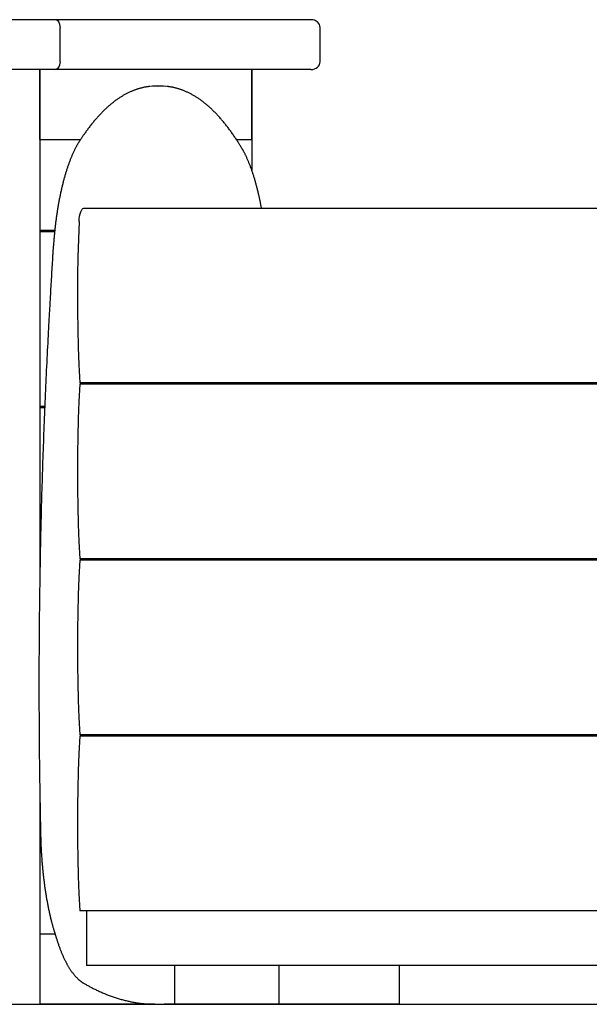
# Model space of a CAD drawing. Extents: x 1715 to 10478, y 8497 to 9385.
# Drawn here: x 4966 to 5331, y 8565 to 9197 of the extents above; entities that cross this region are included whole.
import ezdxf

# ---------------------------------------------------------------- set-up
doc = ezdxf.new("R2010")
doc.units = 0
doc.header["$LTSCALE"] = 15
doc.layers.add('LAYER01', color=7, linetype='Continuous')

msp = doc.modelspace()

# ---------------------------------------------------------------- linework, layer by layer
at = {"layer": 'LAYER01', "color": 7, "linetype": 'Continuous'}
for p, q in [((4988.54, 9196.61), (4775.32, 9196.61)), ((5152.93, 9196.61), (4988.54, 9196.61)), ((4992.17, 9169.61), (4992.17, 9191.61)), ((5158.81, 9169.61), (5158.81, 9191.61)), ((4988.54, 9164.61), (4806.51, 9164.61)), ((4978.97, 9164.61), (4978.97, 8836.62)), ((4978.97, 9119.61), (4978.97, 9164.61)), ((5152.93, 9164.61), (4988.54, 9164.61)), ((5114.95, 9164.61), (5114.95, 9100.07)), ((5114.95, 9119.61), (5114.95, 9164.61)), ((5057, 9153.91), (5053.2, 9153.91)), ((4978.97, 9119.61), (5005.06, 9119.61)), ((5105.12, 9119.61), (5114.95, 9119.61)), ((5007.24, 9075.61), (5953.3, 9075.61)), ((4978.97, 9061.61), (4988.63, 9061.61)), ((4978.97, 9060.61), (4988.53, 9060.61)), ((5945.5, 8963.61), (5004.62, 8963.61)), ((5945.45, 8962.61), (5004.62, 8962.61)), ((5006.17, 8963.61), (5006.17, 8962.61)), ((4978.97, 8948.61), (4982.18, 8948.61)), ((4978.97, 8947.61), (4982.13, 8947.61)), ((5942.26, 8850.61), (5004.62, 8850.61)), ((5942.25, 8849.61), (5004.62, 8849.61)), ((5006.17, 8850.61), (5006.17, 8849.61)), ((5942.01, 8737.61), (5004.62, 8737.61)), ((5942.02, 8736.61), (5004.62, 8736.61)), ((5006.17, 8737.61), (5006.17, 8736.61)), ((4978.97, 8703.51), (4978.97, 8564.61)), ((5947.78, 8624.61), (5004.62, 8624.61)), ((5008.95, 8624.61), (5008.95, 8589.61)), ((4978.97, 8609.61), (4978.97, 8564.61)), ((4988.85, 8609.61), (4978.97, 8609.61)), ((5959.36, 8589.61), (5008.95, 8589.61)), ((5065.65, 8564.61), (5065.65, 8589.61)), ((5132.23, 8589.61), (5132.23, 8564.61)), ((5209.48, 8589.61), (5209.48, 8564.61)), ((4942.56, 8564.61), (4978.97, 8564.61)), ((5052.68, 8564.61), (4978.97, 8564.61)), ((5053.87, 8564.6), (5057.67, 8564.6)), ((5065.65, 8564.61), (5058.86, 8564.61)), ((5064.73, 8564.92), (5065.65, 8565.02)), ((5132.23, 8564.61), (5065.65, 8564.61)), ((5209.48, 8564.61), (5132.23, 8564.61))]:
    msp.add_line(p, q, dxfattribs=at)
at = {"layer": 'LAYER01'}
msp.add_line((2982.68, 8564.61), (10477.8, 8564.61), dxfattribs=at)
at = {"layer": 'LAYER01', "color": 7, "linetype": 'Continuous'}
for points in [[(5049.82, 9153.72), (5049.48, 9153.69), (5049.14, 9153.66), (5048.8, 9153.62), (5048.46, 9153.58), (5048.11, 9153.54), (5047.77, 9153.5), (5047.41, 9153.45), (5047.05, 9153.4), (5046.69, 9153.34), (5046.33, 9153.27), (5045.95, 9153.2), (5045.58, 9153.12), (5045.19, 9153.04), (5044.81, 9152.95), (5044.41, 9152.85), (5044.02, 9152.75), (5043.61, 9152.65), (5043.21, 9152.53), (5042.79, 9152.42), (5042.38, 9152.3), (5041.96, 9152.17), (5041.55, 9152.04), (5041.13, 9151.9), (5040.71, 9151.76), (5040.29, 9151.61), (5039.87, 9151.46), (5039.45, 9151.3), (5039.03, 9151.14), (5038.61, 9150.97), (5038.19, 9150.8), (5037.78, 9150.62), (5037.36, 9150.44), (5036.94, 9150.25), (5036.52, 9150.06), (5036.11, 9149.86), (5035.69, 9149.66), (5035.27, 9149.45), (5034.86, 9149.24), (5034.44, 9149.02), (5034.02, 9148.8), (5033.61, 9148.57), (5033.19, 9148.34), (5032.78, 9148.1), (5032.36, 9147.86), (5031.95, 9147.61), (5031.53, 9147.36), (5031.12, 9147.1), (5030.7, 9146.84), (5030.29, 9146.58), (5029.88, 9146.3), (5029.46, 9146.03), (5029.05, 9145.74), (5028.64, 9145.46), (5028.23, 9145.17), (5027.82, 9144.87), (5027.41, 9144.57), (5027, 9144.26), (5026.58, 9143.95), (5026.18, 9143.63), (5025.77, 9143.31), (5025.36, 9142.98), (5024.95, 9142.65), (5024.54, 9142.32), (5024.13, 9141.98), (5023.73, 9141.63), (5023.32, 9141.28), (5022.91, 9140.92), (5022.51, 9140.56), (5022.1, 9140.2), (5021.7, 9139.82), (5021.29, 9139.45), (5020.89, 9139.07), (5020.49, 9138.68), (5020.08, 9138.29), (5019.68, 9137.9), (5019.28, 9137.5), (5018.88, 9137.09), (5018.48, 9136.68), (5018.08, 9136.27), (5017.68, 9135.85), (5017.28, 9135.43), (5016.89, 9135), (5016.49, 9134.56), (5016.09, 9134.13), (5015.7, 9133.68), (5015.3, 9133.23), (5014.91, 9132.78), (5014.51, 9132.32), (5014.12, 9131.86), (5013.73, 9131.4), (5013.34, 9130.92), (5012.95, 9130.45), (5012.56, 9129.97), (5012.17, 9129.48), (5011.78, 9128.99), (5011.39, 9128.5), (5011, 9128), (5010.62, 9127.5), (5010.24, 9127), (5009.86, 9126.5), (5009.49, 9126), (5009.13, 9125.51), (5008.78, 9125.03), (5008.44, 9124.55), (5008.11, 9124.09), (5007.79, 9123.65), (5007.48, 9123.21), (5007.19, 9122.79), (5006.91, 9122.38), (5006.64, 9121.99), (5006.38, 9121.61), (5006.13, 9121.24), (5005.9, 9120.89), (5005.67, 9120.55), (5005.46, 9120.23), (5005.25, 9119.91), (5005.05, 9119.6), (5004.85, 9119.3), (5004.65, 9118.99), (5004.46, 9118.7)], [(5053.2, 9153.91), (5051.3, 9153.85), (5050.16, 9153.77)], [(5108.65, 9114), (5108.4, 9114.42), (5108.14, 9114.83), (5107.89, 9115.25), (5107.63, 9115.67), (5107.37, 9116.1), (5107.11, 9116.53), (5106.84, 9116.97), (5106.56, 9117.41), (5106.27, 9117.86), (5105.98, 9118.33), (5105.67, 9118.8), (5105.36, 9119.28), (5105.05, 9119.76), (5104.72, 9120.26), (5104.38, 9120.76), (5104.04, 9121.27), (5103.69, 9121.79), (5103.33, 9122.31), (5102.97, 9122.84), (5102.6, 9123.37), (5102.22, 9123.9), (5101.84, 9124.43), (5101.46, 9124.96), (5101.08, 9125.49), (5100.7, 9126.01), (5100.31, 9126.52), (5099.93, 9127.04), (5099.54, 9127.55), (5099.15, 9128.05), (5098.77, 9128.55), (5098.38, 9129.04), (5097.99, 9129.53), (5097.6, 9130.02), (5097.21, 9130.5), (5096.81, 9130.98), (5096.42, 9131.45), (5096.03, 9131.92), (5095.63, 9132.38), (5095.24, 9132.84), (5094.84, 9133.29), (5094.45, 9133.74), (5094.05, 9134.18), (5093.65, 9134.62), (5093.25, 9135.06), (5092.85, 9135.49), (5092.45, 9135.91), (5092.05, 9136.33), (5091.65, 9136.75), (5091.25, 9137.16), (5090.85, 9137.57), (5090.44, 9137.97), (5090.04, 9138.36), (5089.63, 9138.76), (5089.23, 9139.14), (5088.82, 9139.53), (5088.41, 9139.9), (5088.01, 9140.28), (5087.6, 9140.64), (5087.19, 9141.01), (5086.78, 9141.36), (5086.37, 9141.72), (5085.96, 9142.07), (5085.54, 9142.41), (5085.13, 9142.75), (5084.72, 9143.08), (5084.31, 9143.41), (5083.89, 9143.73), (5083.48, 9144.05), (5083.06, 9144.37), (5082.65, 9144.67), (5082.23, 9144.98), (5081.81, 9145.28), (5081.4, 9145.57), (5080.98, 9145.86), (5080.56, 9146.14), (5080.14, 9146.42), (5079.72, 9146.69), (5079.3, 9146.96), (5078.88, 9147.23), (5078.46, 9147.49), (5078.04, 9147.74), (5077.62, 9147.99), (5077.2, 9148.23), (5076.77, 9148.47), (5076.35, 9148.7), (5075.93, 9148.93), (5075.51, 9149.15), (5075.08, 9149.37), (5074.66, 9149.58), (5074.23, 9149.79), (5073.81, 9149.99), (5073.38, 9150.19), (5072.96, 9150.38), (5072.53, 9150.57), (5072.11, 9150.75), (5071.68, 9150.93), (5071.26, 9151.1), (5070.83, 9151.27), (5070.41, 9151.43), (5069.98, 9151.58), (5069.55, 9151.74), (5069.13, 9151.88), (5068.7, 9152.02), (5068.27, 9152.16), (5067.85, 9152.29), (5067.42, 9152.41), (5067, 9152.53), (5066.58, 9152.64), (5066.17, 9152.75), (5065.76, 9152.85), (5065.37, 9152.95), (5064.98, 9153.04), (5064.6, 9153.12), (5064.23, 9153.2), (5063.88, 9153.27), (5063.54, 9153.34), (5063.2, 9153.4), (5062.88, 9153.45), (5062.57, 9153.5), (5062.27, 9153.54), (5061.99, 9153.58), (5061.71, 9153.61), (5061.44, 9153.64), (5061.17, 9153.66), (5060.92, 9153.68), (5060.66, 9153.7), (5060.41, 9153.72), (5060.16, 9153.74)], [(5004.46, 9118.7), (5004.32, 9118.47), (5004.17, 9118.24), (5004.03, 9118), (5003.88, 9117.77), (5003.73, 9117.53), (5003.58, 9117.28), (5003.43, 9117.02), (5003.27, 9116.76), (5003.11, 9116.49), (5002.95, 9116.2), (5002.79, 9115.91), (5002.62, 9115.6), (5002.44, 9115.29), (5002.27, 9114.96), (5002.09, 9114.62), (5001.91, 9114.27), (5001.72, 9113.91), (5001.54, 9113.54), (5001.35, 9113.16), (5001.16, 9112.78), (5000.97, 9112.38), (5000.78, 9111.98), (5000.59, 9111.57), (5000.4, 9111.16), (5000.21, 9110.74), (5000.02, 9110.32), (4999.83, 9109.9), (4999.65, 9109.47), (4999.46, 9109.04), (4999.28, 9108.6), (4999.1, 9108.16), (4998.92, 9107.72), (4998.74, 9107.27), (4998.56, 9106.82), (4998.38, 9106.37), (4998.21, 9105.91), (4998.03, 9105.45), (4997.86, 9104.98), (4997.69, 9104.51), (4997.52, 9104.04), (4997.35, 9103.57), (4997.18, 9103.09), (4997.02, 9102.61), (4996.85, 9102.12), (4996.69, 9101.63), (4996.52, 9101.14), (4996.36, 9100.64), (4996.2, 9100.15), (4996.04, 9099.64), (4995.88, 9099.14), (4995.73, 9098.63), (4995.57, 9098.12), (4995.42, 9097.6), (4995.27, 9097.08), (4995.11, 9096.56), (4994.96, 9096.04), (4994.82, 9095.51), (4994.67, 9094.98), (4994.52, 9094.45), (4994.38, 9093.91), (4994.23, 9093.37), (4994.09, 9092.83), (4993.95, 9092.28), (4993.81, 9091.73), (4993.67, 9091.18), (4993.53, 9090.63), (4993.4, 9090.07), (4993.26, 9089.51), (4993.13, 9088.94), (4993, 9088.38), (4992.87, 9087.81), (4992.74, 9087.24), (4992.61, 9086.66), (4992.48, 9086.09), (4992.36, 9085.51), (4992.24, 9084.92), (4992.11, 9084.34), (4991.99, 9083.75), (4991.87, 9083.16), (4991.75, 9082.57), (4991.64, 9081.97), (4991.52, 9081.38), (4991.41, 9080.78), (4991.29, 9080.17), (4991.18, 9079.57), (4991.07, 9078.96), (4990.96, 9078.35), (4990.86, 9077.74), (4990.75, 9077.13), (4990.65, 9076.51), (4990.54, 9075.89), (4990.44, 9075.27), (4990.34, 9074.65), (4990.24, 9074.02), (4990.14, 9073.4), (4990.05, 9072.77), (4989.95, 9072.14), (4989.86, 9071.5), (4989.77, 9070.87), (4989.68, 9070.23), (4989.59, 9069.59), (4989.5, 9068.95), (4989.42, 9068.31), (4989.33, 9067.66), (4989.25, 9067.01), (4989.17, 9066.37), (4989.09, 9065.72), (4989.01, 9065.08), (4988.94, 9064.45), (4988.86, 9063.82), (4988.79, 9063.21), (4988.72, 9062.6), (4988.66, 9062.02), (4988.6, 9061.44), (4988.54, 9060.88), (4988.48, 9060.34), (4988.43, 9059.8), (4988.38, 9059.29), (4988.33, 9058.79), (4988.28, 9058.3), (4988.24, 9057.83), (4988.2, 9057.37), (4988.16, 9056.92), (4988.12, 9056.48), (4988.09, 9056.05), (4988.06, 9055.62), (4988.02, 9055.2), (4987.99, 9054.77)], [(5121.16, 9075.61), (5121.09, 9076.02), (5121.01, 9076.43), (5120.94, 9076.85), (5120.86, 9077.26), (5120.79, 9077.69), (5120.71, 9078.12), (5120.62, 9078.55), (5120.54, 9079), (5120.45, 9079.45), (5120.36, 9079.92), (5120.26, 9080.39), (5120.16, 9080.88), (5120.06, 9081.37), (5119.95, 9081.88), (5119.84, 9082.39), (5119.72, 9082.91), (5119.61, 9083.45), (5119.49, 9083.99), (5119.36, 9084.53), (5119.23, 9085.09), (5119.11, 9085.64), (5118.97, 9086.2), (5118.84, 9086.76), (5118.71, 9087.31), (5118.57, 9087.87), (5118.43, 9088.42), (5118.29, 9088.97), (5118.15, 9089.51), (5118.01, 9090.05), (5117.87, 9090.59), (5117.72, 9091.12), (5117.58, 9091.66), (5117.43, 9092.19), (5117.28, 9092.71), (5117.13, 9093.23), (5116.98, 9093.75), (5116.83, 9094.27), (5116.67, 9094.78), (5116.52, 9095.29), (5116.36, 9095.8), (5116.21, 9096.31), (5116.05, 9096.81), (5115.89, 9097.3), (5115.73, 9097.8), (5115.57, 9098.29), (5115.4, 9098.77), (5115.24, 9099.26), (5115.07, 9099.74), (5114.91, 9100.21), (5114.74, 9100.69), (5114.57, 9101.16), (5114.4, 9101.62), (5114.23, 9102.09), (5114.05, 9102.55), (5113.88, 9103), (5113.7, 9103.45), (5113.53, 9103.9), (5113.35, 9104.35), (5113.17, 9104.79), (5112.99, 9105.23), (5112.81, 9105.66), (5112.63, 9106.09), (5112.44, 9106.52), (5112.26, 9106.94), (5112.07, 9107.36), (5111.88, 9107.77), (5111.7, 9108.18), (5111.51, 9108.58), (5111.33, 9108.97), (5111.15, 9109.35), (5110.97, 9109.72), (5110.79, 9110.07), (5110.62, 9110.41), (5110.46, 9110.73), (5110.3, 9111.04), (5110.14, 9111.34), (5110, 9111.62), (5109.85, 9111.89), (5109.71, 9112.14), (5109.58, 9112.39), (5109.45, 9112.62), (5109.33, 9112.83), (5109.21, 9113.04), (5109.09, 9113.24), (5108.98, 9113.44), (5108.87, 9113.63), (5108.76, 9113.82), (5108.65, 9114)], [(5004.19, 9067.11), (5004.32, 9068.83), (5004.54, 9070.45), (5004.85, 9071.92), (5005.23, 9073.19), (5005.67, 9074.22), (5006.17, 9074.98), (5006.7, 9075.45), (5007.24, 9075.61)], [(5004.19, 9067.11), (5003.72, 9055.66), (5003.37, 9044.16), (5003.16, 9032.63), (5003.08, 9021.08), (5003.13, 9009.53), (5003.31, 8997.99), (5003.62, 8986.48), (5004.06, 8975.01), (5004.62, 8963.61)], [(4987.99, 9054.77), (4987.94, 9054.31), (4987.9, 9053.84), (4987.85, 9053.38), (4987.81, 9052.92), (4987.77, 9052.46), (4987.73, 9052.01), (4987.69, 9051.57), (4987.65, 9051.13), (4987.61, 9050.69), (4987.58, 9050.27), (4987.54, 9049.85), (4987.51, 9049.44), (4987.48, 9049.04), (4987.45, 9048.64), (4987.43, 9048.25), (4987.4, 9047.87), (4987.37, 9047.5), (4987.35, 9047.14), (4987.33, 9046.78), (4987.3, 9046.43), (4987.28, 9046.08), (4987.26, 9045.74), (4987.24, 9045.39), (4987.22, 9045.05)], [(4987.22, 9045.05), (4987.13, 9043.59), (4987.04, 9042.13), (4986.95, 9040.66), (4986.86, 9039.19), (4986.77, 9037.71), (4986.68, 9036.21), (4986.59, 9034.71), (4986.5, 9033.19), (4986.42, 9031.65), (4986.33, 9030.1), (4986.24, 9028.53), (4986.15, 9026.95), (4986.06, 9025.37), (4985.97, 9023.78), (4985.88, 9022.18), (4985.8, 9020.58)], [(4985.89, 9022.33), (4985.83, 9021.26), (4985.76, 9020.18), (4985.7, 9019.08), (4985.63, 9017.94), (4985.56, 9016.76), (4985.48, 9015.52), (4985.41, 9014.21), (4985.33, 9012.82), (4985.24, 9011.34), (4985.15, 9009.77), (4985.06, 9008.11), (4984.96, 9006.35), (4984.86, 9004.51), (4984.76, 9002.57), (4984.65, 9000.54), (4984.54, 8998.41), (4984.42, 8996.2), (4984.3, 8993.91), (4984.18, 8991.55), (4984.05, 8989.13), (4983.92, 8986.67), (4983.8, 8984.17), (4983.67, 8981.64), (4983.55, 8979.11), (4983.42, 8976.57), (4983.3, 8974.03), (4983.18, 8971.49), (4983.06, 8968.95), (4982.94, 8966.4), (4982.83, 8963.86), (4982.71, 8961.32), (4982.6, 8958.77), (4982.49, 8956.23), (4982.38, 8953.68), (4982.27, 8951.14), (4982.16, 8948.59), (4982.06, 8946.04), (4981.95, 8943.49), (4981.85, 8940.95), (4981.75, 8938.4), (4981.65, 8935.85), (4981.55, 8933.3), (4981.46, 8930.74), (4981.36, 8928.19), (4981.27, 8925.64), (4981.18, 8923.09), (4981.09, 8920.53), (4981, 8917.98), (4980.91, 8915.42), (4980.82, 8912.87), (4980.74, 8910.31), (4980.66, 8907.76), (4980.58, 8905.2), (4980.5, 8902.64), (4980.42, 8900.09), (4980.34, 8897.53), (4980.27, 8894.97), (4980.19, 8892.41), (4980.12, 8889.85), (4980.05, 8887.29), (4979.98, 8884.73), (4979.91, 8882.17), (4979.85, 8879.61), (4979.78, 8877.05), (4979.72, 8874.48), (4979.66, 8871.92), (4979.6, 8869.36), (4979.54, 8866.8), (4979.48, 8864.23), (4979.43, 8861.67), (4979.37, 8859.1), (4979.32, 8856.54), (4979.27, 8853.97), (4979.22, 8851.41), (4979.17, 8848.84), (4979.13, 8846.28), (4979.08, 8843.71), (4979.04, 8841.15), (4979, 8838.58), (4978.96, 8836.01), (4978.92, 8833.44), (4978.88, 8830.88), (4978.85, 8828.31), (4978.81, 8825.74), (4978.78, 8823.17), (4978.75, 8820.61), (4978.72, 8818.04), (4978.69, 8815.47), (4978.66, 8812.9), (4978.64, 8810.33), (4978.62, 8807.76), (4978.59, 8805.19), (4978.57, 8802.62), (4978.56, 8800.05), (4978.54, 8797.48), (4978.52, 8794.92), (4978.51, 8792.35), (4978.5, 8789.78), (4978.48, 8787.21), (4978.47, 8784.64), (4978.47, 8782.07), (4978.46, 8779.5), (4978.46, 8776.93), (4978.45, 8774.36), (4978.45, 8771.79), (4978.45, 8769.22), (4978.45, 8766.65), (4978.45, 8764.08), (4978.46, 8761.5), (4978.46, 8758.93), (4978.47, 8756.36), (4978.48, 8753.79), (4978.49, 8751.22), (4978.5, 8748.66), (4978.51, 8746.09), (4978.53, 8743.52), (4978.54, 8740.95), (4978.56, 8738.38), (4978.58, 8735.81), (4978.6, 8733.24), (4978.63, 8730.67), (4978.65, 8728.1), (4978.68, 8725.54), (4978.7, 8722.97), (4978.73, 8720.42), (4978.76, 8717.86), (4978.79, 8715.32), (4978.82, 8712.78), (4978.86, 8710.25), (4978.89, 8707.73), (4978.93, 8705.22), (4978.97, 8702.72), (4979.01, 8700.23), (4979.05, 8697.74), (4979.09, 8695.27), (4979.13, 8692.8), (4979.18, 8690.35), (4979.23, 8687.9), (4979.27, 8685.46), (4979.32, 8683.02), (4979.37, 8680.59), (4979.42, 8678.16), (4979.47, 8675.73), (4979.52, 8673.31)], [(5004.62, 8962.61), (5004.07, 8951.49), (5003.64, 8940.32), (5003.33, 8929.11), (5003.14, 8917.87), (5003.08, 8906.61), (5003.14, 8895.35), (5003.33, 8884.11), (5003.64, 8872.89), (5004.07, 8861.72), (5004.62, 8850.61)], [(5004.62, 8849.61), (5004.07, 8838.49), (5003.64, 8827.32), (5003.33, 8816.11), (5003.14, 8804.87), (5003.08, 8793.61), (5003.14, 8782.35), (5003.33, 8771.11), (5003.64, 8759.89), (5004.07, 8748.72), (5004.62, 8737.61)], [(5004.62, 8736.61), (5004.07, 8725.49), (5003.64, 8714.32), (5003.33, 8703.11), (5003.14, 8691.87), (5003.08, 8680.61), (5003.14, 8669.35), (5003.33, 8658.11), (5003.64, 8646.89), (5004.07, 8635.72), (5004.62, 8624.61)], [(4979.52, 8673.31), (4979.54, 8672.83), (4979.55, 8672.35), (4979.56, 8671.87), (4979.57, 8671.39), (4979.59, 8670.9), (4979.6, 8670.39), (4979.62, 8669.88), (4979.64, 8669.36), (4979.66, 8668.83), (4979.68, 8668.28), (4979.7, 8667.72), (4979.72, 8667.14), (4979.75, 8666.55), (4979.77, 8665.95), (4979.8, 8665.34), (4979.83, 8664.71), (4979.87, 8664.07), (4979.9, 8663.42), (4979.94, 8662.76), (4979.98, 8662.09), (4980.02, 8661.42), (4980.06, 8660.74), (4980.11, 8660.06), (4980.15, 8659.37), (4980.2, 8658.69), (4980.25, 8658.01), (4980.3, 8657.34), (4980.35, 8656.66), (4980.4, 8655.98), (4980.46, 8655.31), (4980.51, 8654.63), (4980.57, 8653.96), (4980.63, 8653.29), (4980.69, 8652.62), (4980.75, 8651.95), (4980.82, 8651.28), (4980.88, 8650.62), (4980.95, 8649.95), (4981.02, 8649.29), (4981.09, 8648.63), (4981.16, 8647.97), (4981.23, 8647.31), (4981.3, 8646.65), (4981.38, 8646), (4981.46, 8645.34), (4981.53, 8644.69), (4981.61, 8644.04), (4981.7, 8643.39), (4981.78, 8642.75), (4981.86, 8642.1), (4981.95, 8641.46), (4982.04, 8640.82), (4982.12, 8640.18), (4982.21, 8639.54), (4982.31, 8638.91), (4982.4, 8638.28), (4982.49, 8637.64), (4982.59, 8637.02), (4982.69, 8636.39), (4982.78, 8635.76), (4982.88, 8635.14), (4982.98, 8634.52), (4983.09, 8633.9), (4983.19, 8633.29), (4983.3, 8632.67), (4983.4, 8632.06), (4983.51, 8631.45), (4983.62, 8630.85), (4983.73, 8630.24), (4983.85, 8629.64), (4983.96, 8629.04), (4984.07, 8628.44), (4984.19, 8627.85), (4984.31, 8627.26), (4984.43, 8626.67), (4984.55, 8626.08), (4984.67, 8625.5), (4984.79, 8624.92), (4984.92, 8624.34), (4985.04, 8623.76), (4985.17, 8623.19), (4985.3, 8622.61), (4985.43, 8622.05), (4985.56, 8621.48), (4985.69, 8620.92), (4985.83, 8620.36), (4985.96, 8619.8), (4986.1, 8619.25), (4986.24, 8618.7), (4986.37, 8618.15), (4986.51, 8617.61), (4986.65, 8617.08), (4986.79, 8616.56), (4986.93, 8616.05), (4987.06, 8615.55), (4987.19, 8615.07), (4987.32, 8614.6), (4987.45, 8614.15), (4987.58, 8613.71), (4987.7, 8613.29), (4987.81, 8612.88), (4987.93, 8612.49), (4988.04, 8612.12), (4988.15, 8611.76), (4988.26, 8611.41), (4988.36, 8611.09), (4988.46, 8610.77), (4988.57, 8610.46), (4988.66, 8610.16), (4988.76, 8609.87), (4988.86, 8609.58), (4988.95, 8609.29)], [(4988.93, 8609.33), (4989.08, 8608.84), (4989.22, 8608.35), (4989.37, 8607.86), (4989.52, 8607.37), (4989.67, 8606.88), (4989.82, 8606.4), (4989.97, 8605.91), (4990.12, 8605.43), (4990.28, 8604.95), (4990.43, 8604.47), (4990.59, 8604), (4990.75, 8603.53), (4990.91, 8603.06), (4991.08, 8602.59), (4991.24, 8602.12), (4991.41, 8601.66), (4991.58, 8601.2), (4991.75, 8600.74), (4991.92, 8600.28), (4992.1, 8599.83), (4992.27, 8599.38), (4992.45, 8598.93), (4992.63, 8598.48), (4992.81, 8598.04), (4992.99, 8597.6), (4993.17, 8597.17), (4993.35, 8596.74), (4993.53, 8596.31), (4993.72, 8595.89), (4993.9, 8595.47), (4994.09, 8595.05), (4994.28, 8594.64), (4994.47, 8594.23), (4994.66, 8593.83), (4994.86, 8593.43), (4995.05, 8593.03), (4995.24, 8592.64), (4995.44, 8592.25), (4995.64, 8591.86), (4995.84, 8591.48), (4996.04, 8591.1), (4996.24, 8590.73), (4996.44, 8590.36), (4996.64, 8590), (4996.85, 8589.63), (4997.06, 8589.28), (4997.26, 8588.92), (4997.47, 8588.57), (4997.68, 8588.23), (4997.9, 8587.89), (4998.11, 8587.55), (4998.32, 8587.22), (4998.54, 8586.89), (4998.76, 8586.56), (4998.97, 8586.24), (4999.19, 8585.93), (4999.42, 8585.62), (4999.64, 8585.31), (4999.86, 8585.01), (5000.09, 8584.71), (5000.31, 8584.41), (5000.54, 8584.12), (5000.77, 8583.84), (5001, 8583.56), (5001.24, 8583.28), (5001.47, 8583.01), (5001.7, 8582.74), (5001.94, 8582.48), (5002.18, 8582.23), (5002.41, 8581.97), (5002.65, 8581.73), (5002.89, 8581.49), (5003.13, 8581.26), (5003.37, 8581.03), (5003.6, 8580.81), (5003.84, 8580.59), (5004.07, 8580.39), (5004.29, 8580.19), (5004.51, 8580.01), (5004.73, 8579.83), (5004.93, 8579.67), (5005.13, 8579.52), (5005.32, 8579.37), (5005.5, 8579.24), (5005.67, 8579.12), (5005.83, 8579), (5005.99, 8578.89), (5006.13, 8578.8), (5006.27, 8578.7), (5006.4, 8578.62), (5006.52, 8578.54), (5006.64, 8578.47), (5006.75, 8578.4), (5006.86, 8578.33), (5006.97, 8578.27), (5007.08, 8578.21)], [(5007.08, 8578.21), (5007.51, 8577.96), (5007.94, 8577.71), (5008.37, 8577.46), (5008.81, 8577.21), (5009.26, 8576.96), (5009.71, 8576.7), (5010.17, 8576.45), (5010.64, 8576.19), (5011.13, 8575.92), (5011.63, 8575.66), (5012.14, 8575.39), (5012.66, 8575.12), (5013.2, 8574.84), (5013.75, 8574.57), (5014.31, 8574.29), (5014.88, 8574.01), (5015.47, 8573.73), (5016.07, 8573.44), (5016.67, 8573.16), (5017.29, 8572.88), (5017.91, 8572.6), (5018.53, 8572.32), (5019.16, 8572.05), (5019.79, 8571.78), (5020.42, 8571.51), (5021.06, 8571.25), (5021.69, 8571), (5022.32, 8570.75), (5022.95, 8570.5), (5023.58, 8570.26), (5024.21, 8570.03), (5024.85, 8569.8), (5025.48, 8569.57), (5026.11, 8569.35), (5026.75, 8569.14), (5027.38, 8568.93), (5028.01, 8568.72), (5028.64, 8568.52), (5029.28, 8568.33), (5029.91, 8568.14), (5030.55, 8567.95), (5031.18, 8567.77), (5031.81, 8567.6), (5032.45, 8567.42), (5033.08, 8567.26), (5033.71, 8567.1), (5034.35, 8566.94), (5034.98, 8566.79), (5035.62, 8566.65), (5036.25, 8566.51), (5036.87, 8566.38), (5037.49, 8566.25), (5038.11, 8566.13), (5038.71, 8566.01), (5039.29, 8565.91), (5039.86, 8565.8), (5040.41, 8565.71), (5040.95, 8565.62), (5041.46, 8565.53), (5041.96, 8565.45), (5042.44, 8565.38), (5042.9, 8565.32), (5043.34, 8565.26), (5043.77, 8565.21), (5044.17, 8565.16), (5044.56, 8565.12), (5044.94, 8565.08), (5045.3, 8565.05), (5045.66, 8565.02), (5046.01, 8565), (5046.35, 8564.97), (5046.7, 8564.95)], [(5047.01, 8564.9), (5051.22, 8564.64), (5053.87, 8564.6)]]:
    msp.add_lwpolyline(points, dxfattribs=at)
for centre, radius, start, end in [((5057, 9121.02), 32.89, 85.02509, 94.9256), ((5057.67, 8642.5), 77.9, 264.7235, 274.96858)]:
    msp.add_arc(centre, radius, start, end, dxfattribs=at)
for centre, major_axis, ratio, start_param, end_param in [((4988.54, 9191.61), (0, 5), 0.726543, 4.712389, 6.283185), ((4988.54, 9191.61), (0, 5), 0.726543, 4.712389, 6.283185), ((5152.93, 9191.61), (5.88, 0), 0.850651, 0, 1.570796), ((5152.93, 9191.61), (5.88, 0), 0.850651, 0, 1.570796), ((4988.54, 9169.61), (0, 5), 0.726543, 3.141593, 4.712389), ((4988.54, 9169.61), (0, 5), 0.726543, 3.141593, 4.712389), ((5152.93, 9169.61), (5.88, 0), 0.850651, 4.712389, 6.283185), ((5152.93, 9169.61), (5.88, 0), 0.850651, 4.712389, 6.283185)]:
    msp.add_ellipse(centre, major_axis=major_axis, ratio=ratio, start_param=start_param, end_param=end_param, dxfattribs=at)

doc.saveas('drawing.dxf')
